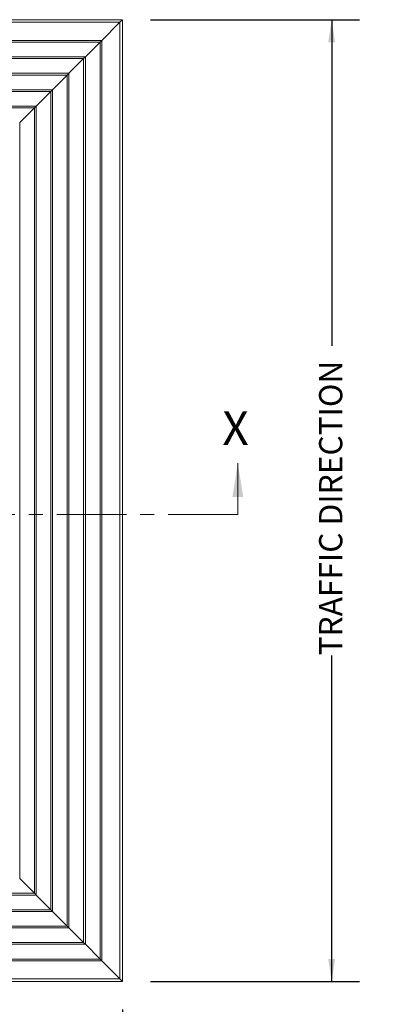
# Model space of a CAD drawing. Units: inches. Extents: x 1.1 to 86.6, y 1.6 to 67.1.
# Drawn here: x 38 to 48.6, y 24.5 to 52.7 of the extents above; entities that cross this region are included whole.
import ezdxf

# ---------------------------------------------------------------- set-up
doc = ezdxf.new("R2010")
doc.units = ezdxf.units.IN
doc.header["$LTSCALE"] = 8
doc.header["$MEASUREMENT"] = 0
doc.linetypes.add('CENTER', pattern=[0.4, 0.25, -0.05, 0.05, -0.05])
doc.layers.add('FORMAT', color=7, linetype='Continuous')
doc.styles.add('SLDTEXTSTYLE0', font='TXT', dxfattribs={"width": 0.605})
doc.dimstyles.new('SLDDIMSTYLE0', dxfattribs={"dimtxt": 0.647135, "dimasz": 0.647135, "dimexe": 0, "dimexo": 0.0625, "dimgap": 0.161784, "dimtad": 0, "dimdec": 0, "dimlfac": 0.625, "dimrnd": 1e-09, "dimzin": 12, "dimdsep": 46, "dimtxsty": 'SLDTEXTSTYLE0', "dimsah": 1, "dimcen": 0.09, "dimadec": 0, "dimazin": 3, "dimtfac": 1, "dimtdec": 0, "dimtofl": 0, "dimtmove": 0, "dimatfit": 3, "dimfxl": 0, "dimfrac": 2, "dimtolj": 1, "dimtzin": 12, "dimarcsym": 0})
doc.dimstyles.new('SLDDIMSTYLE1', dxfattribs={"dimtxt": 0.647135, "dimasz": 0.647135, "dimexe": 0, "dimexo": 0.0625, "dimgap": 0.161784, "dimtad": 0, "dimtih": 1, "dimtoh": 1, "dimdec": 0, "dimlfac": 0.625, "dimrnd": 1e-09, "dimzin": 12, "dimdsep": 46, "dimtxsty": 'SLDTEXTSTYLE0', "dimsah": 1, "dimcen": 0.09, "dimadec": 0, "dimazin": 3, "dimtfac": 1, "dimtdec": 0, "dimtofl": 0, "dimtmove": 0, "dimatfit": 3, "dimfxl": 0, "dimfrac": 2, "dimtolj": 1, "dimtzin": 12, "dimarcsym": 0})

# ---------------------------------------------------------------- blocks, each defined once
blk = doc.blocks.new('_D_1')
at = {"layer": 'FORMAT', "color": 9, "true_color": 0xc3c8d2}
for p, q in [((13.361, 24.319), (13.361, 17.39)), ((40.961, 24.319), (40.961, 17.39)), ((13.361, 18.19), (22.445, 18.19)), ((40.961, 18.19), (31.877, 18.19))]:
    blk.add_line(p, q, dxfattribs=at)
for points in [[(13.361, 18.19), (14.008, 18.09), (14.008, 18.29)], [(40.961, 18.19), (40.314, 18.29), (40.314, 18.09)]]:
    blk.add_solid(points, dxfattribs=at)
at = {"layer": 'FORMAT', "color": 9, "true_color": 0xc3c8d2, "attachment_point": 1, "style": 'SLDTEXTSTYLE0'}
for s, insert, char_height in [('FINISHED MAT WIDTH', (22.445, 19.546, 5.239), 0.66667), ('________"', (25.028, 17.559, 5.239), 0.6667)]:
    blk.add_mtext(s, dxfattribs=dict(at, insert=insert, char_height=char_height))
blk = doc.blocks.new('_D_2')
at = {"layer": 'FORMAT', "color": 9, "true_color": 0xc3c8d2}
for p, q in [((41.761, 52.719), (47.769, 52.719)), ((46.969, 52.719), (46.969, 43.364)), ((46.969, 25.119), (46.969, 34.475)), ((41.761, 25.119), (47.769, 25.119))]:
    blk.add_line(p, q, dxfattribs=at)
for points in [[(46.969, 52.719), (46.87, 52.072), (47.069, 52.072)], [(46.969, 25.119), (47.069, 25.766), (46.87, 25.766)]]:
    blk.add_solid(points, dxfattribs=at)
at = {"layer": 'FORMAT', "color": 9, "true_color": 0xc3c8d2, "insert": (46.607, 34.475, 5.239), "char_height": 0.66667, "attachment_point": 1, "rotation": 90, "style": 'SLDTEXTSTYLE0'}
blk.add_mtext('TRAFFIC DIRECTION', dxfattribs=at)

msp = doc.modelspace()

# ---------------------------------------------------------------- linework, layer by layer
at = {"color": 7, "linetype": 'Continuous', "lineweight": 15}
for p, q in [((13.3609633, 52.719149), (40.9609633, 52.719149)), ((40.8856433, 52.643829), (13.4362833, 52.643829)), ((40.366104, 52.1242897), (40.8856433, 52.643829)), ((40.8856433, 52.643829), (40.9609633, 52.719149)), ((40.9609633, 52.719149), (40.8856433, 52.643829)), ((40.8856433, 25.194469), (40.8856433, 52.643829)), ((40.9609633, 52.719149), (40.9609633, 25.119149)), ((40.366104, 52.1242897), (13.9558226, 52.1242897)), ((14.0053773, 52.0747351), (40.3165494, 52.0747351)), ((39.8946553, 51.652841), (40.3165494, 52.0747351)), ((40.3165494, 52.0747351), (40.3661038, 52.1242895)), ((40.3165494, 52.0747351), (40.3661038, 52.1242895)), ((40.3165494, 52.0747351), (40.3165494, 25.763563)), ((40.366104, 25.7140084), (40.366104, 52.1242897)), ((39.8946553, 51.652841), (14.4272713, 51.652841)), ((14.4768259, 51.6032864), (39.8451007, 51.6032864)), ((39.4232066, 51.1813924), (39.8451007, 51.6032864)), ((39.8451007, 51.6032864), (39.8946551, 51.6528408)), ((39.8451007, 51.6032864), (39.8946551, 51.6528408)), ((39.8451007, 51.6032864), (39.8451007, 26.2350116)), ((39.8946553, 26.185457), (39.8946553, 51.652841)), ((39.4232066, 51.1813924), (14.89872, 51.1813924)), ((39.373652, 51.1318377), (39.4232064, 51.1813921)), ((39.373652, 51.1318377), (39.423204, 51.1813897)), ((39.4232066, 26.6569057), (39.4232066, 51.1813924)), ((14.9482746, 51.1318377), (39.373652, 51.1318377)), ((38.951758, 50.7099437), (39.373652, 51.1318377)), ((39.373652, 51.1318377), (39.373652, 26.7064603)), ((38.951758, 50.7099437), (15.3701686, 50.7099437)), ((15.4197233, 50.6603891), (38.9022034, 50.6603891)), ((38.4803093, 50.238495), (38.9022034, 50.6603891)), ((38.9022034, 50.6603891), (38.9517578, 50.7099435)), ((38.9022034, 50.6603891), (38.9517578, 50.7099435)), ((38.9022034, 50.6603891), (38.9022034, 27.177909)), ((38.951758, 27.1283544), (38.951758, 50.7099437)), ((38.4803093, 50.238495), (15.8416173, 50.238495)), ((15.8911719, 50.1889404), (38.4307547, 50.1889404)), ((38.0088606, 49.7670464), (38.4307547, 50.1889404)), ((38.4307547, 50.1889404), (38.4803091, 50.2384948)), ((38.4307547, 50.1889404), (38.4803067, 50.2384924)), ((38.4307547, 50.1889404), (38.4307547, 27.6493576)), ((38.4803093, 27.599803), (38.4803093, 50.238495)), ((38.0088606, 28.0712517), (38.0088606, 49.7670464)), ((38.4307547, 27.6493576), (38.0088606, 28.0712517)), ((15.8416173, 27.599803), (38.4803093, 27.599803)), ((38.4307547, 27.6493576), (15.8911719, 27.6493576)), ((38.4307547, 27.6493576), (38.4803091, 27.5998032)), ((38.4307547, 27.6493576), (38.4803091, 27.5998032)), ((38.9022034, 27.177909), (38.4803093, 27.599803)), ((15.3701686, 27.1283544), (38.951758, 27.1283544)), ((38.9022034, 27.177909), (15.4197233, 27.177909)), ((38.9022034, 27.177909), (38.9517578, 27.1283546)), ((38.9022034, 27.177909), (38.9517553, 27.128357)), ((39.373652, 26.7064603), (38.951758, 27.1283544)), ((14.89872, 26.6569057), (39.4232066, 26.6569057)), ((39.373652, 26.7064603), (14.9482746, 26.7064603)), ((39.373652, 26.7064603), (39.4232064, 26.6569059)), ((39.373652, 26.7064603), (39.4232064, 26.6569059)), ((39.8451007, 26.2350116), (39.4232066, 26.6569057)), ((14.4272713, 26.185457), (39.8946553, 26.185457)), ((39.8451007, 26.2350116), (14.4768259, 26.2350116)), ((39.8451007, 26.2350116), (39.8946551, 26.1854572)), ((39.8451007, 26.2350116), (39.8946527, 26.1854597)), ((40.3165494, 25.763563), (39.8946553, 26.185457)), ((13.9558226, 25.7140084), (40.366104, 25.7140084)), ((40.3165494, 25.763563), (14.0053773, 25.763563)), ((40.3165494, 25.763563), (40.3661038, 25.7140086)), ((40.3165494, 25.763563), (40.3661013, 25.714011)), ((40.8856433, 25.194469), (40.366104, 25.7140084)), ((13.4362833, 25.194469), (40.8856433, 25.194469)), ((40.9609633, 25.119149), (40.8856433, 25.194469)), ((40.8856433, 25.194469), (40.9609633, 25.119149)), ((40.9609633, 25.119149), (13.3609633, 25.119149))]:
    msp.add_line(p, q, dxfattribs=at)
at = {"color": 7, "linetype": 'Continuous', "lineweight": 0}
msp.add_line((44.2729633, 38.519149), (44.2729633, 39.9946178), dxfattribs=at)
at = {"color": 7, "linetype": 'CENTER', "lineweight": 0}
msp.add_line((44.2729633, 38.519149), (10.0489633, 38.519149), dxfattribs=at)
at = {"color": 7, "linetype": 'Continuous', "lineweight": 0}
msp.add_solid([(44.2729633, 39.9946178), (44.1176508, 39.0239146), (44.4282758, 39.0239146)], dxfattribs=at)

# ---------------------------------------------------------------- texts
at = {"color": 7, "linetype": 'Continuous', "insert": (43.8283385, 41.4833202), "char_height": 0.9707031, "attachment_point": 1, "style": 'SLDTEXTSTYLE0'}
msp.add_mtext('X', dxfattribs=at)

# ---------------------------------------------------------------- dimensions: what is measured, and where the dimension line sits
at = {"layer": 'FORMAT', "color": 9, "true_color": 0xc3c8d2}
dim = msp.add_linear_dim(base=(46.9694199, 25.119149), p1=(40.9609633, 52.719149), p2=(40.9609633, 25.119149), angle=90, text='TRAFFIC DIRECTION', dimstyle='SLDDIMSTYLE0', dxfattribs=at)
dim.commit()
dim.dimension.update_dxf_attribs({"geometry": '_D_2', "text_midpoint": (46.9694199, 38.919149), "dimtype": 160})
dim = msp.add_linear_dim(base=(13.3609633, 18.1900152), p1=(40.9609633, 25.119149), p2=(13.3609633, 25.119149), text='FINISHED MAT WIDTH^M\\P________"', dimstyle='SLDDIMSTYLE1', dxfattribs=at)
dim.commit()
dim.dimension.update_dxf_attribs({"geometry": '_D_1', "text_midpoint": (27.1609633, 18.1900152), "dimtype": 160})

doc.saveas('drawing.dxf')
